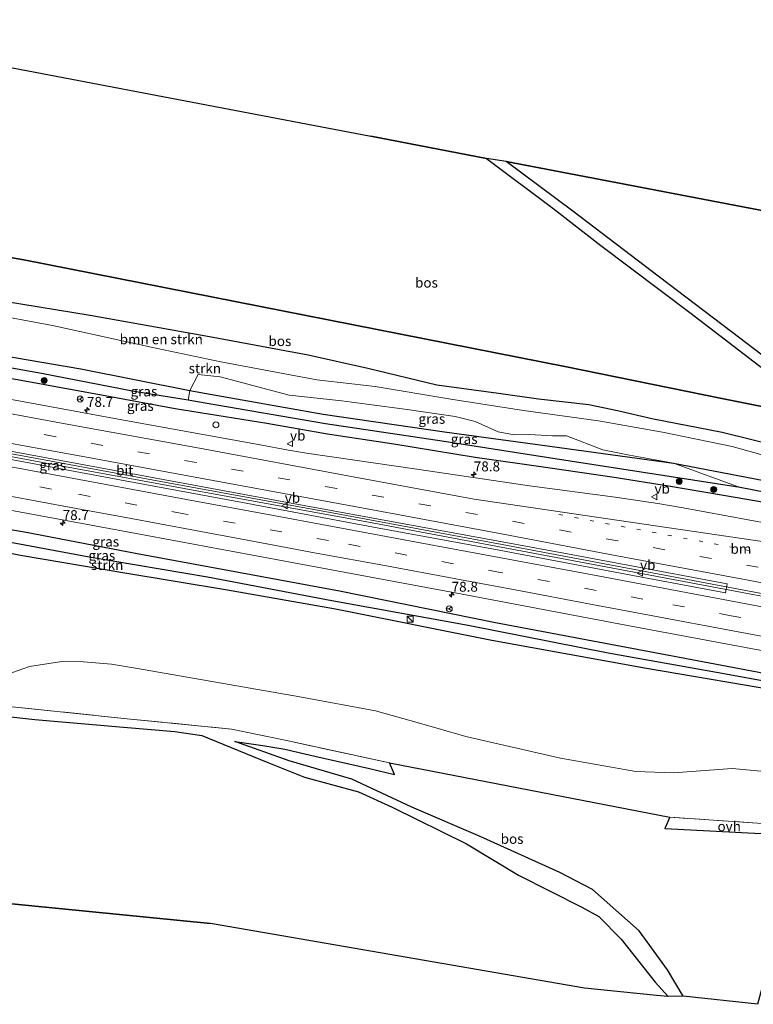
# Model space of a CAD drawing. Units: metres. Extents: x 190000 to 200006, y 462500 to 468750.
# Drawn here: x 190224 to 190409, y 466166 to 466415 of the extents above; entities that cross this region are included whole.
import ezdxf
from ezdxf.enums import TextEntityAlignment as Align

# ---------------------------------------------------------------- set-up
doc = ezdxf.new("R2010")
doc.units = ezdxf.units.M
for name, pattern in [('IE-TERREINAFSCHEIDING', [10, 8, -2]), ('VW-1-3_STREEP', [4, 1, -3]), ('VW-3-9_STREEP', [12, 3, -9])]:
    doc.linetypes.add(name, pattern=pattern)
doc.layers.get('0').update_dxf_attribs({"lineweight": 25})
for name, color, linetype, lineweight in [('B-ME-AL-OVERIG-S-B1', 7, 'Continuous', 18), ('B-ME-AM-KILOMETR-S-B1', 7, 'Continuous', 18), ('B-ME-BV-GELEIDECONSTRUCTIE-GELEIDERAIL-L-B1', 213, 'BV-GELEIDERAIL', 18), ('B-ME-GR-BOMENSTRUIKEN-GV-B6', 93, 'Continuous', 18), ('B-ME-GR-BOOM-S-B1', 93, 'Continuous', 18), ('B-ME-GR-STRUIKEN-GV-B6', 93, 'Continuous', 18), ('B-ME-GW-KRUINLIJN-L-B1', 93, 'Continuous', 18), ('B-ME-IE-GRASLAND-GV-B6', 93, 'Continuous', 18), ('B-ME-IE-INRICHTINGSELEMENT-S-B1', 253, 'Continuous', 18), ('B-ME-IE-TERREINAFSCHEIDING-RASTERHEKWERK-L-B1', 8, 'IE-TERREINAFSCHEIDING', 18), ('B-ME-VH-VERH_SOORT-BITUMEN-GV-B6', 8, 'IE-TERREINAFSCHEIDING-NATUURLIJK-HOUTWAL', 18), ('B-ME-VH-VERH_SOORT-ONVERHARD-GV-B6', 8, 'Continuous', 18), ('B-ME-VW-MARKERING-13STREEP-045-L-B1', 255, 'VW-1-3_STREEP', 18), ('B-ME-VW-MARKERING-39STREEP-015-L-B1', 255, 'VW-3-9_STREEP', 18), ('B-ME-VW-MARKERING-STREEP-015-L-B1', 7, 'Continuous', 18), ('B-ME-VW-MEUBILAIR_WEGMEUBILAIR-RONA-S-B1', 8, 'Continuous', 18), ('B-ME-VW-MEUBILAIR_WEGMEUBILAIR-VERKEERSBORD-S-B1', 8, 'Continuous', 18)]:
    doc.layers.add(name, color=color, linetype=linetype, lineweight=lineweight)
for name, color, linetype in [('B-ME-GR-BOS-GV-B6', 10, 'Continuous'), ('B-ME-GW-INSTEEKWATERGANG-L-B1', 10, 'Continuous'), ('B-ME-GW-WATERGANG-GREPPEL-L-B1', 10, 'Continuous'), ('B-ME-KG-KADASTRAAL-OPNAMEDTMGRENS-L-B1', 10, 'Continuous')]:
    doc.layers.add(name, color=color, linetype=linetype)
doc.styles.add('NLCS-ISO', font='NLCS-ISO.TTF')
doc.linetypes.add('BV-GELEIDERAIL', pattern='A,10,-3,[108,NLCS.SHX,S=1,R=0,X=0,Y=0],-3', length=16)
doc.linetypes.add('IE-TERREINAFSCHEIDING-NATUURLIJK-HOUTWAL', pattern='A,7,-1.5,[67,NLCS.SHX,S=0.75,R=45,X=0,Y=0],-1.5,7,-1.5,[70,NLCS.SHX,S=0.75,R=0,X=0,Y=0],-1.5', length=20)

# ---------------------------------------------------------------- blocks, each defined once
blk = doc.blocks.new('hecto')
for p, q in [((0, 0.625), (-0.625, 0)), ((0, -0.625), (0, 0.625)), ((-0.625, 0), (0.625, 0)), ((0.625, 0), (0, -0.625))]:
    blk.add_line(p, q)
blk = doc.blocks.new('boom')
h = blk.add_hatch(color=256)
edge = h.paths.add_edge_path()
edge.add_arc((0, 0), 0.75, 0, 360)
blk.add_circle((0, 0), 0.75)
blk = doc.blocks.new('kast')
blk.add_line((-0.75, -0.75), (0.75, 0.75))
blk.add_lwpolyline([(-0.75, 0.75), (0.75, 0.75), (0.75, -0.75), (-0.75, -0.75)], close=True)
blk = doc.blocks.new('dtb')
blk.add_circle((0, 0), 0.75)
blk = doc.blocks.new('verkeersbord')
for p, q in [((0, 0.75), (-0.75, -0.625)), ((0.75, -0.625), (0, 0.75)), ((-0.75, -0.625), (0.75, -0.625))]:
    blk.add_line(p, q)
blk = doc.blocks.new('wegwijzer')
for q in [(-0.53, -0.53), (0, 0.75), (0.53, -0.53)]:
    blk.add_line((0, 0), q)
blk.add_circle((0, 0), 0.75)

msp = doc.modelspace()

# ---------------------------------------------------------------- linework, layer by layer
at = {"layer": 'B-ME-BV-GELEIDECONSTRUCTIE-GELEIDERAIL-L-B1'}
for points in [[(190436.824, 466264.423, 42.043), (190429.44, 466265.795, 42.045), (190390.126, 466273.207, 41.957), (190348.052, 466281.17, 41.787), (190310.047, 466288.25, 41.817), (190269.406, 466295.693, 41.721), (190230.03, 466302.931, 41.757), (190189.6, 466310.374, 41.891), (190159.094, 466315.873, 41.745), (190127.712, 466321.539, 41.773), (190094.808, 466327.418, 41.887), (190062.078, 466333.236, 42.011)], [(190062.21, 466333.791, 41.997), (190068.728, 466332.725, 42.117), (190106.688, 466325.981, 41.759), (190150.047, 466318.113, 41.783), (190186.804, 466311.538, 41.805), (190223.576, 466304.819, 41.779), (190261.657, 466297.769, 41.785), (190304.912, 466289.853, 41.815), (190346.903, 466282.047, 41.797), (190395.447, 466272.937, 41.999), (190437.011, 466265.107, 42.041)]]:
    msp.add_polyline3d(points, dxfattribs=at)
at = {"layer": 'B-ME-GR-BOMENSTRUIKEN-GV-B6'}
for points in [[(190219.898, 466343.587, 44.006), (190241.604, 466340.132, 44.006), (190271.667, 466334.681, 43.551), (190296.608, 466330.103, 43.288), (190311.65, 466326.744, 43.38), (190329.047, 466322.54, 43.413), (190344.616, 466320.376, 43.285), (190354.729, 466319.008, 43.191), (190367.482, 466317.513, 43.232), (190374.689, 466316.075, 43.248), (190383.362, 466313.988, 43.261), (190401.137, 466310.555, 43.195), (190415.776, 466306.938, 42.927)], [(190421.441, 466302.057, 42.61), (190403.687, 466307.009, 43.059), (190386.1, 466310.696, 43.228), (190369.909, 466313.482, 43.207), (190350.998, 466316.083, 43.195), (190332.627, 466319.01, 43.45), (190313.487, 466322.165, 43.351), (190298.775, 466323.823, 43.181), (190274.521, 466328.372, 43.534), (190256.962, 466332.121, 43.674), (190232.059, 466337.541, 43.908), (190212.568, 466341.196, 44.027)], [(190219.071, 466248.988, 50.113), (190226.22, 466251.568, 49.305), (190234.385, 466252.766, 48.845), (190239.877, 466252.714, 48.632), (190246.975, 466252.116, 48.48), (190253.485, 466251.06, 48.435), (190294.482, 466243.908, 48.291), (190313.6, 466240.332, 48.12), (190324.723, 466237.21, 48.437), (190336.444, 466233.894, 48.49), (190360.329, 466228.402, 48.445), (190379.359, 466225.039, 48.482), (190388.875, 466224.734, 48.165), (190403.638, 466225.816, 47.515), (190423.621, 466223.974, 46.832), (190425.767, 466223.916, 46.75), (190422.298, 466211.208, 48.024), (190387.888, 466213.507, 48.988), (190317.152, 466227.273, 49.301), (190290.781, 466232.943, 49.408), (190277.207, 466235.766, 49.268), (190251.756, 466238.279, 49.255), (190214.536, 466242.133, 51.074)]]:
    msp.add_polyline3d(points, dxfattribs=at)
at = {"layer": 'B-ME-GR-BOS-GV-B6'}
for points in [[(190187.875, 466409.047, 41.716), (190312.451, 466385.352, 40.67), (190341.64, 466379.676, 40.092)], [(190341.64, 466379.676, 40.092), (190358.377, 466367.134, 40.533), (190370.456, 466357.76, 40.767), (190392.965, 466340.862, 41.29), (190411.691, 466326.439, 41.5), (190418.796, 466321.425, 41.635), (190421.935, 466319.554, 41.681), (190424.7, 466318.211, 41.751), (190428.003, 466316.852, 41.759), (190431.37, 466315.671, 41.693), (190435.467, 466314.61, 41.537), (190440.227, 466313.39, 41.43), (190446.6, 466311.915, 41.261), (190449.623, 466311.309, 41.17), (190449.16, 466309.612, 41.43), (190446.689, 466310.104, 41.516), (190425.356, 466314.305, 42.059), (190401.038, 466319.163, 42.573), (190361.399, 466327.206, 42.771), (190224.787, 466354.139, 43.764), (190179.448, 466362.019, 43.916)], [(190346.618, 466378.944, 40.109), (190454.212, 466358.378, 39.376), (190462.012, 466356.694, 39.205), (190450.285, 466313.733, 41.216), (190447.267, 466314.357, 41.314), (190441.308, 466315.599, 41.508), (190437.89, 466316.359, 41.611), (190435.213, 466317.182, 41.681), (190432.446, 466318.01, 41.718), (190429.914, 466318.907, 41.689), (190427.172, 466320.206, 41.681), (190424.064, 466321.643, 41.631), (190420.922, 466323.468, 41.602), (190417.631, 466325.545, 41.537), (190412.999, 466328.743, 41.454), (190403.5, 466335.96, 41.463), (190385.322, 466349.793, 40.998), (190363.384, 466366.426, 40.541), (190346.618, 466378.944, 40.109)], [(190179.448, 466362.019, 43.916), (190224.787, 466354.139, 43.764), (190361.399, 466327.206, 42.771), (190401.038, 466319.163, 42.573), (190425.356, 466314.305, 42.059), (190446.689, 466310.104, 41.516), (190449.16, 466309.612, 41.43), (190446.707, 466300.626, 41.913), (190445.668, 466300.858, 41.936), (190435.989, 466302.647, 42.314), (190425.957, 466304.665, 42.639), (190415.776, 466306.938, 42.927), (190401.137, 466310.555, 43.195), (190383.362, 466313.988, 43.261), (190374.689, 466316.075, 43.248), (190367.482, 466317.513, 43.232), (190354.729, 466319.008, 43.191), (190344.616, 466320.376, 43.285), (190329.047, 466322.54, 43.413), (190311.65, 466326.744, 43.38), (190296.608, 466330.103, 43.288), (190271.667, 466334.681, 43.551), (190241.604, 466340.132, 44.006), (190219.898, 466343.587, 44.006)], [(190209.992, 466240.128, 51.648), (190227.58, 466238.131, 49.789), (190249.999, 466236.194, 49.058), (190262.906, 466235.169, 49.038), (190269.789, 466234.092, 49.083), (190286.399, 466227.349, 49.681), (190295.72, 466223.592, 49.735), (190309.315, 466219.892, 49.831), (190317.783, 466216.087, 49.965), (190336.554, 466206.791, 50.149), (190349.708, 466198.902, 50.435), (190365.738, 466190.786, 50.449), (190369.963, 466188.464, 50.549), (190375.667, 466182.708, 50.729), (190384.231, 466171.905, 51.109), (190387.462, 466168.269, 51.186), (190384.528, 466168.555, 51.682), (190366.389, 466170.41, 52.146), (190271.931, 466186.726, 52.522), (190218.264, 466191.964, 55.038)], [(190391.291, 466168.328, 51.18), (190387.364, 466175.019, 51.021), (190380.174, 466184.82, 50.753), (190368.405, 466195.312, 50.387), (190360.178, 466199.58, 50.255), (190340.031, 466208.683, 50.147), (190322.78, 466216.033, 50.003), (190307.598, 466223.099, 49.757), (190291.798, 466227.746, 49.679), (190278.066, 466232.647, 49.301), (190285.15, 466231.64, 49.293), (190290.672, 466230.7, 49.379), (190298.275, 466228.911, 49.346), (190312.129, 466225.77, 49.247), (190318.399, 466224.277, 49.264), (190317.152, 466227.273, 49.301), (190387.888, 466213.507, 48.988), (190386.662, 466210.692, 48.996), (190410.966, 466209.368, 48.449), (190421.69, 466208.981, 48.135), (190410.041, 466166.309, 50.509), (190391.291, 466168.328, 51.18)]]:
    msp.add_polyline3d(points, dxfattribs=at)
at = {"layer": 'B-ME-GR-STRUIKEN-GV-B6'}
for points in [[(190266.277, 466318.706, 40.347), (190252.704, 466320.941, 40.279), (190229.236, 466325.428, 40.267), (190203.8, 466330.014, 40.297), (190175.552, 466335.233, 40.333), (190147.894, 466340.043, 40.257), (190124.286, 466344.42, 40.209), (190096.701, 466349.566, 40.207), (190067.161, 466354.551, 40.177), (190067.914, 466357.711, 40.799), (190096.848, 466352.222, 40.853), (190134.531, 466345.493, 40.853), (190174.908, 466338.342, 40.899), (190206.158, 466332.284, 40.857), (190239.237, 466326.67, 40.915), (190266.767, 466321.162, 40.903), (190266.277, 466318.706, 40.347)], [(190212.568, 466341.196, 44.027), (190232.059, 466337.541, 43.908), (190256.962, 466332.121, 43.674), (190274.521, 466328.372, 43.534), (190298.775, 466323.823, 43.181), (190313.487, 466322.165, 43.351), (190332.627, 466319.01, 43.45), (190350.998, 466316.083, 43.195), (190369.909, 466313.482, 43.207), (190386.1, 466310.696, 43.228), (190403.687, 466307.009, 43.059), (190421.441, 466302.057, 42.61)], [(190415.612, 466297.743, 40.829), (190388.874, 466302.799, 40.829), (190377.747, 466304.816, 41.157), (190370.993, 466306.166, 41.219), (190361.861, 466309.717, 42.183), (190358.32, 466309.689, 41.919), (190352.461, 466310.096, 41.697), (190348.583, 466310.024, 41.385), (190344.569, 466310.732, 41.625), (190338.738, 466313.309, 42.041), (190333.706, 466314.612, 42.133), (190321.56, 466316.359, 42.195), (190311.437, 466317.714, 42.231), (190305.105, 466318.527, 42.229), (190291.824, 466320.006, 42.203), (190274.381, 466324.636, 42.431), (190268.799, 466325.238, 42.321), (190266.767, 466321.162, 40.903), (190239.237, 466326.67, 40.915), (190206.158, 466332.284, 40.857)], [(190405.695, 466296.669, 40.441), (190388.874, 466302.799, 40.829), (190415.612, 466297.743, 40.829), (190444.254, 466291.642, 40.829), (190443.622, 466289.324, 40.447), (190438.113, 466290.381, 40.435), (190405.695, 466296.669, 40.441)], [(190211.453, 466284.69, 40.304), (190241.275, 466279.126, 40.304), (190271.202, 466274.083, 40.337), (190302.544, 466268.144, 40.428), (190337.002, 466261.846, 40.434), (190372.334, 466254.894, 40.524), (190402.05, 466249.627, 40.549), (190424.089, 466245.528, 40.549), (190431.301, 466244.188, 40.547), (190430.983, 466243.023, 40.751), (190418.605, 466244.774, 40.751), (190382.012, 466251.005, 40.808), (190342.98, 466258.093, 40.841), (190303.503, 466265.984, 40.817), (190275.736, 466270.856, 40.805), (190249.849, 466275.177, 40.8195), (190223.962, 466279.498, 40.834), (190177.778, 466288.69, 40.805)], [(190177.778, 466288.69, 40.805), (190223.962, 466279.498, 40.834), (190249.849, 466275.177, 40.8195), (190275.736, 466270.856, 40.805), (190303.503, 466265.984, 40.817), (190342.98, 466258.093, 40.841), (190382.012, 466251.005, 40.808), (190418.605, 466244.774, 40.751)], [(190423.621, 466223.974, 46.832), (190403.638, 466225.816, 47.515), (190388.875, 466224.734, 48.165), (190379.359, 466225.039, 48.482), (190360.329, 466228.402, 48.445), (190336.444, 466233.894, 48.49), (190324.723, 466237.21, 48.437), (190313.6, 466240.332, 48.12), (190294.482, 466243.908, 48.291), (190253.485, 466251.06, 48.435), (190246.975, 466252.116, 48.48), (190239.877, 466252.714, 48.632), (190234.385, 466252.766, 48.845), (190226.22, 466251.568, 49.305), (190219.071, 466248.988, 50.113)]]:
    msp.add_polyline3d(points, dxfattribs=at)
at = {"layer": 'B-ME-GW-INSTEEKWATERGANG-L-B1'}
for points in [[(190067.914, 466357.711, 40.799), (190096.848, 466352.222, 40.853), (190134.531, 466345.493, 40.853), (190174.908, 466338.342, 40.899), (190206.158, 466332.284, 40.857), (190239.237, 466326.67, 40.915), (190266.767, 466321.162, 40.903), (190271.833, 466320.266, 40.899), (190300.406, 466315.216, 40.879), (190331.013, 466310.726, 40.867), (190357.628, 466307.148, 40.865), (190388.874, 466302.799, 40.829), (190415.612, 466297.743, 40.829), (190444.254, 466291.642, 40.829)], [(190443.075, 466287.323, 40.82), (190426.802, 466290.403, 40.833), (190414.715, 466292.426, 40.833), (190401.431, 466294.65, 40.833), (190387.611, 466297.013, 40.829), (190373.886, 466299.186, 40.812), (190357.146, 466301.643, 40.821), (190338.731, 466304.277, 40.87), (190318.205, 466307.595, 40.87), (190301.48, 466310.114, 40.871), (190286.174, 466312.823, 40.863), (190263.025, 466316.553, 40.875), (190245.766, 466319.776, 40.838), (190224.14, 466323.685, 40.883), (190190.318, 466329.678, 40.846), (190169.643, 466333.586, 40.867), (190147.624, 466337.564, 40.875), (190129.018, 466340.853, 40.945), (190107.67, 466344.557, 40.924), (190088.348, 466348.159, 40.871), (190066.687, 466352.41, 40.797), (190066.652, 466352.416, 40.797)], [(190057.703, 466314.888, 40.797), (190077.341, 466311.572, 40.797), (190103.396, 466307.199, 40.826), (190128.478, 466302.742, 40.822), (190156.535, 466297.956, 40.764), (190178.785, 466293.435, 40.805), (190199.84, 466289.662, 40.768), (190224.958, 466285.486, 40.834), (190253.404, 466280.019, 40.838), (190276.781, 466275.78, 40.805), (190304.485, 466270.617, 40.817), (190343.876, 466262.651, 40.841), (190382.81, 466255.327, 40.808), (190419.329, 466248.433, 40.751), (190431.81, 466246.053, 40.769)], [(190430.983, 466243.023, 40.751), (190418.605, 466244.774, 40.751), (190382.012, 466251.005, 40.808), (190342.98, 466258.093, 40.841), (190303.503, 466265.984, 40.817), (190275.736, 466270.856, 40.805), (190249.849, 466275.177, 40.8195), (190223.962, 466279.498, 40.834), (190177.778, 466288.69, 40.805), (190152.5085, 466292.971, 40.8135), (190127.239, 466297.252, 40.822), (190091.8825, 466303.6035, 40.8565), (190056.526, 466309.955, 40.891)]]:
    msp.add_polyline3d(points, dxfattribs=at)
at = {"layer": 'B-ME-GW-KRUINLIJN-L-B1'}
for points in [[(190069.923, 466366.137, 43.746), (190072.935, 466365.419, 43.699), (190087.397, 466363.206, 43.854), (190102.808, 466360.584, 43.789), (190109.724, 466358.528, 43.67), (190116.783, 466356.882, 43.764), (190134.792, 466354.593, 44.027), (190168.348, 466349.135, 44.207), (190193.135, 466345.165, 44.142), (190212.568, 466341.196, 44.027), (190232.059, 466337.541, 43.908), (190256.962, 466332.121, 43.674), (190274.521, 466328.372, 43.534), (190298.775, 466323.823, 43.181)], [(190298.775, 466323.823, 43.181), (190313.487, 466322.165, 43.351), (190332.627, 466319.01, 43.45), (190350.998, 466316.083, 43.195), (190369.909, 466313.482, 43.207), (190386.1, 466310.696, 43.228), (190403.687, 466307.009, 43.059), (190421.441, 466302.057, 42.61), (190436.003, 466298.097, 42.088), (190445.328, 466295.574, 41.854)], [(190425.767, 466223.916, 46.75), (190423.621, 466223.974, 46.832), (190403.638, 466225.816, 47.515), (190388.875, 466224.734, 48.165), (190379.359, 466225.039, 48.482), (190360.329, 466228.402, 48.445), (190336.444, 466233.894, 48.49), (190324.723, 466237.21, 48.437), (190313.6, 466240.332, 48.12), (190294.482, 466243.908, 48.291), (190253.485, 466251.06, 48.435), (190246.975, 466252.116, 48.48), (190239.877, 466252.714, 48.632), (190234.385, 466252.766, 48.845), (190226.22, 466251.568, 49.305), (190219.071, 466248.988, 50.113)]]:
    msp.add_polyline3d(points, dxfattribs=at)
at = {"layer": 'B-ME-GW-WATERGANG-GREPPEL-L-B1'}
for points in [[(190266.277, 466318.706, 40.347), (190252.704, 466320.941, 40.279), (190229.236, 466325.428, 40.267), (190203.8, 466330.014, 40.297), (190175.552, 466335.233, 40.333), (190147.894, 466340.043, 40.257), (190124.286, 466344.42, 40.209), (190096.701, 466349.566, 40.207), (190067.161, 466354.551, 40.177)], [(190443.622, 466289.324, 40.447), (190438.113, 466290.381, 40.435), (190405.695, 466296.669, 40.441), (190356.817, 466304.238, 40.417), (190330.919, 466308.315, 40.455), (190300.958, 466312.759, 40.411), (190270.583, 466317.996, 40.369), (190266.277, 466318.706, 40.347)], [(190302.544, 466268.144, 40.428), (190271.202, 466274.083, 40.337), (190241.275, 466279.126, 40.304), (190211.453, 466284.69, 40.304), (190181.12, 466290.127, 40.325), (190149.99, 466296.079, 40.259), (190126.965, 466299.919, 40.243), (190085.411, 466307.696, 40.112), (190057.223, 466312.875, 40.107)], [(190431.301, 466244.188, 40.547), (190424.089, 466245.528, 40.549), (190402.05, 466249.627, 40.549), (190372.334, 466254.894, 40.524), (190337.002, 466261.846, 40.434), (190302.544, 466268.144, 40.428)]]:
    msp.add_polyline3d(points, dxfattribs=at)
at = {"layer": 'B-ME-IE-GRASLAND-GV-B6'}
for points in [[(190062.368, 466334.454, 41.309), (190076.687, 466331.917, 41.271), (190113.587, 466325.357, 41.263), (190150.307, 466318.72, 41.273), (190188.146, 466311.956, 41.265), (190222.34, 466305.656, 41.243), (190257.751, 466299.139, 41.275), (190290.021, 466293.14, 41.263), (190324.923, 466286.756, 41.281), (190362.07, 466279.933, 41.277), (190402.36, 466272.379, 41.259), (190402.004, 466270.092, 41.269), (190377.188, 466274.73, 41.261), (190344.836, 466280.888, 41.265), (190313.071, 466286.73, 41.253), (190279.992, 466292.882, 41.295), (190249.481, 466298.569, 41.261), (190217.922, 466304.391, 41.263), (190186.689, 466310.095, 41.283), (190154.989, 466315.807, 41.223), (190121.374, 466321.863, 41.237), (190091.825, 466327.131, 41.249), (190061.882, 466332.415, 41.327), (190062.368, 466334.454, 41.309)], [(190266.277, 466318.706, 40.347), (190270.583, 466317.996, 40.369), (190300.958, 466312.759, 40.411), (190330.919, 466308.315, 40.455), (190356.817, 466304.238, 40.417), (190405.695, 466296.669, 40.441), (190438.113, 466290.381, 40.435), (190443.622, 466289.324, 40.447), (190443.075, 466287.323, 40.82), (190426.802, 466290.403, 40.833), (190414.715, 466292.426, 40.833), (190401.431, 466294.65, 40.833), (190387.611, 466297.013, 40.829), (190373.886, 466299.186, 40.812), (190357.146, 466301.643, 40.821), (190338.731, 466304.277, 40.87), (190318.205, 466307.595, 40.87), (190301.48, 466310.114, 40.871), (190286.174, 466312.823, 40.863), (190263.025, 466316.553, 40.875), (190245.766, 466319.776, 40.838), (190224.14, 466323.685, 40.883), (190190.318, 466329.678, 40.846)], [(190190.318, 466329.678, 40.846), (190224.14, 466323.685, 40.883), (190245.766, 466319.776, 40.838), (190263.025, 466316.553, 40.875), (190286.174, 466312.823, 40.863), (190301.48, 466310.114, 40.871), (190318.205, 466307.595, 40.87), (190338.731, 466304.277, 40.87), (190357.146, 466301.643, 40.821), (190373.886, 466299.186, 40.812), (190387.611, 466297.013, 40.829), (190401.431, 466294.65, 40.833), (190414.715, 466292.426, 40.833), (190426.802, 466290.403, 40.833), (190443.075, 466287.323, 40.82), (190441.666, 466282.16, 40.966)], [(190203.8, 466330.014, 40.297), (190229.236, 466325.428, 40.267), (190252.704, 466320.941, 40.279), (190266.277, 466318.706, 40.347)], [(190388.874, 466302.799, 40.829), (190357.628, 466307.148, 40.865), (190331.013, 466310.726, 40.867), (190300.406, 466315.216, 40.879), (190271.833, 466320.266, 40.899), (190266.767, 466321.162, 40.903), (190268.799, 466325.238, 42.321), (190274.381, 466324.636, 42.431), (190291.824, 466320.006, 42.203), (190305.105, 466318.527, 42.229), (190311.437, 466317.714, 42.231), (190321.56, 466316.359, 42.195), (190333.706, 466314.612, 42.133), (190338.738, 466313.309, 42.041), (190344.569, 466310.732, 41.625), (190348.583, 466310.024, 41.385), (190352.461, 466310.096, 41.697), (190358.32, 466309.689, 41.919), (190361.861, 466309.717, 42.183), (190370.993, 466306.166, 41.219), (190377.747, 466304.816, 41.157), (190388.874, 466302.799, 40.829)], [(190441.666, 466282.16, 40.966), (190418.6, 466286.537, 40.936), (190391.323, 466291.592, 40.994), (190384.861, 466292.667, 40.978), (190374.113, 466294.275, 40.92), (190352.473, 466297.147, 41.04), (190324.014, 466301.289, 41.052), (190296.223, 466305.379, 41.04), (190291.613, 466306.146, 41.038), (190284.505, 466307.479, 41.052), (190249.521, 466313.809, 41.076), (190209.783, 466321.102, 41.052)], [(190266.277, 466318.706, 40.347), (190266.767, 466321.162, 40.903), (190271.833, 466320.266, 40.899), (190300.406, 466315.216, 40.879), (190331.013, 466310.726, 40.867), (190357.628, 466307.148, 40.865), (190388.874, 466302.799, 40.829), (190405.695, 466296.669, 40.441), (190356.817, 466304.238, 40.417), (190330.919, 466308.315, 40.455), (190300.958, 466312.759, 40.411), (190270.583, 466317.996, 40.369), (190266.277, 466318.706, 40.347)], [(190214.484, 466292.259, 41.014), (190253.187, 466285.051, 41.022), (190292.95, 466277.659, 40.972), (190333.684, 466270.103, 40.996), (190378.152, 466261.736, 40.992), (190424.567, 466253.064, 40.986), (190433.296, 466251.499, 41.008), (190431.81, 466246.053, 40.769), (190419.329, 466248.433, 40.751), (190382.81, 466255.327, 40.808), (190343.876, 466262.651, 40.841), (190304.485, 466270.617, 40.817), (190276.781, 466275.78, 40.805), (190253.404, 466280.019, 40.838), (190224.958, 466285.486, 40.834), (190199.84, 466289.662, 40.768)], [(190199.84, 466289.662, 40.768), (190224.958, 466285.486, 40.834), (190253.404, 466280.019, 40.838), (190276.781, 466275.78, 40.805), (190304.485, 466270.617, 40.817), (190343.876, 466262.651, 40.841), (190382.81, 466255.327, 40.808), (190419.329, 466248.433, 40.751), (190431.81, 466246.053, 40.769), (190431.301, 466244.188, 40.547), (190424.089, 466245.528, 40.549), (190402.05, 466249.627, 40.549), (190372.334, 466254.894, 40.524), (190337.002, 466261.846, 40.434), (190302.544, 466268.144, 40.428), (190271.202, 466274.083, 40.337), (190241.275, 466279.126, 40.304), (190211.453, 466284.69, 40.304)]]:
    msp.add_polyline3d(points, dxfattribs=at)
at = {"layer": 'B-ME-IE-TERREINAFSCHEIDING-RASTERHEKWERK-L-B1'}
msp.add_line((190422.298, 466211.208, 48.024), (190387.888, 466213.507, 48.988), dxfattribs=at)
for points in [[(190073.858, 466382.637, 42.901), (190100.023, 466377.384, 43.391), (190123.739, 466372.343, 43.214), (190125.525, 466371.958, 43.378), (190127.56, 466371.513, 43.276), (190154.991, 466366.125, 43.362), (190179.448, 466362.019, 43.916), (190224.787, 466354.139, 43.764), (190361.399, 466327.206, 42.771)], [(190449.16, 466309.612, 41.43), (190446.689, 466310.104, 41.516), (190425.356, 466314.305, 42.059), (190401.038, 466319.163, 42.573), (190361.399, 466327.206, 42.771)], [(190047.665, 466273.123, 47.643), (190069.44, 466267.174, 47.548), (190077.346, 466265.138, 47.831), (190139.81, 466249.646, 51.673), (190153.869, 466248.26, 52.358), (190184.084, 466245.315, 53.039), (190198.158, 466244.026, 52.522), (190214.536, 466242.133, 51.074), (190251.756, 466238.279, 49.255), (190277.207, 466235.766, 49.268)], [(190317.152, 466227.273, 49.301), (190290.781, 466232.943, 49.408), (190277.207, 466235.766, 49.268)]]:
    msp.add_polyline3d(points, dxfattribs=at)
at = {"layer": 'B-ME-KG-KADASTRAAL-OPNAMEDTMGRENS-L-B1'}
for points in [[(190159.312, 466414.72, 41.429), (190163.687, 466413.923, 41.417), (190187.875, 466409.047, 41.716), (190312.451, 466385.352, 40.67)], [(190462.012, 466356.694, 39.205), (190454.212, 466358.378, 39.376), (190346.618, 466378.944, 40.109), (190341.64, 466379.676, 40.092), (190312.451, 466385.352, 40.67)], [(190036.418, 466225.626, 48.64), (190057.881, 466220.208, 48.545), (190059.958, 466219.654, 48.693), (190128.619, 466201.627, 52.128), (190218.264, 466191.964, 55.038), (190271.931, 466186.726, 52.522)], [(190410.041, 466166.309, 50.509), (190391.291, 466168.328, 51.18), (190387.462, 466168.269, 51.186), (190384.528, 466168.555, 51.682), (190366.389, 466170.41, 52.146), (190271.931, 466186.726, 52.522)]]:
    msp.add_polyline3d(points, dxfattribs=at)
at = {"layer": 'B-ME-VH-VERH_SOORT-BITUMEN-GV-B6'}
for points in [[(190209.783, 466321.102, 41.052), (190249.521, 466313.809, 41.076), (190284.505, 466307.479, 41.052), (190291.613, 466306.146, 41.038), (190296.223, 466305.379, 41.04), (190324.014, 466301.289, 41.052), (190352.473, 466297.147, 41.04), (190374.113, 466294.275, 40.92), (190384.861, 466292.667, 40.978), (190391.323, 466291.592, 40.994), (190418.6, 466286.537, 40.936)], [(190217.922, 466304.391, 41.263), (190249.481, 466298.569, 41.261), (190279.992, 466292.882, 41.295), (190313.071, 466286.73, 41.253), (190344.836, 466280.888, 41.265), (190377.188, 466274.73, 41.261), (190402.004, 466270.092, 41.269), (190402.36, 466272.379, 41.259), (190362.07, 466279.933, 41.277), (190324.923, 466286.756, 41.281), (190290.021, 466293.14, 41.263), (190257.751, 466299.139, 41.275), (190222.34, 466305.656, 41.243)], [(190424.567, 466253.064, 40.986), (190378.152, 466261.736, 40.992), (190333.684, 466270.103, 40.996), (190292.95, 466277.659, 40.972), (190253.187, 466285.051, 41.022), (190214.484, 466292.259, 41.014)]]:
    msp.add_polyline3d(points, dxfattribs=at)
at = {"layer": 'B-ME-VH-VERH_SOORT-ONVERHARD-GV-B6'}
for points in [[(190341.64, 466379.676, 40.092), (190346.618, 466378.944, 40.109), (190363.384, 466366.426, 40.541), (190385.322, 466349.793, 40.998), (190403.5, 466335.96, 41.463), (190412.999, 466328.743, 41.454)], [(190411.691, 466326.439, 41.5), (190392.965, 466340.862, 41.29), (190370.456, 466357.76, 40.767), (190358.377, 466367.134, 40.533), (190341.64, 466379.676, 40.092)], [(190391.291, 466168.328, 51.18), (190387.462, 466168.269, 51.186), (190384.231, 466171.905, 51.109), (190375.667, 466182.708, 50.729), (190369.963, 466188.464, 50.549), (190365.738, 466190.786, 50.449), (190349.708, 466198.902, 50.435), (190336.554, 466206.791, 50.149), (190317.783, 466216.087, 49.965), (190309.315, 466219.892, 49.831), (190295.72, 466223.592, 49.735), (190286.399, 466227.349, 49.681), (190269.789, 466234.092, 49.083), (190262.906, 466235.169, 49.038), (190249.999, 466236.194, 49.058), (190227.58, 466238.131, 49.789), (190209.992, 466240.128, 51.648)], [(190214.536, 466242.133, 51.074), (190251.756, 466238.279, 49.255), (190277.207, 466235.766, 49.268), (190290.781, 466232.943, 49.408), (190317.152, 466227.273, 49.301), (190318.399, 466224.277, 49.264), (190312.129, 466225.77, 49.247), (190298.275, 466228.911, 49.346), (190290.672, 466230.7, 49.379), (190285.15, 466231.64, 49.293), (190278.066, 466232.647, 49.301), (190291.798, 466227.746, 49.679), (190307.598, 466223.099, 49.757), (190322.78, 466216.033, 50.003), (190340.031, 466208.683, 50.147), (190360.178, 466199.58, 50.255), (190368.405, 466195.312, 50.387), (190380.174, 466184.82, 50.753), (190387.364, 466175.019, 51.021), (190391.291, 466168.328, 51.18)], [(190387.888, 466213.507, 48.988), (190422.298, 466211.208, 48.024), (190421.69, 466208.981, 48.135), (190410.966, 466209.368, 48.449), (190386.662, 466210.692, 48.996), (190387.888, 466213.507, 48.988)]]:
    msp.add_polyline3d(points, dxfattribs=at)
at = {"layer": 'B-ME-VW-MARKERING-13STREEP-045-L-B1'}
msp.add_polyline3d([(190439.675, 466274.868, 41.139), (190427.637, 466277.104, 41.143), (190396.263, 466283.026, 41.127), (190359.87, 466289.874, 41.117)], dxfattribs=at)
at = {"layer": 'B-ME-VW-MARKERING-39STREEP-015-L-B1'}
for points in [[(190438.649, 466271.108, 41.167), (190433.787, 466272.118, 41.197), (190410.216, 466276.557, 41.173), (190374.767, 466283.223, 41.203), (190339.335, 466289.861, 41.231), (190303.817, 466296.425, 41.229), (190268.366, 466302.975, 41.219), (190232.888, 466309.506, 41.223), (190197.408, 466315.921, 41.207), (190161.905, 466322.342, 41.209), (190126.403, 466328.762, 41.191), (190090.863, 466335.12, 41.217), (190063.662, 466339.878, 41.251)], [(190435.1402, 466258.3075, 41.2103), (190417.65, 466261.6686, 41.2223), (190403.3808, 466264.3579, 41.2014), (190381.1248, 466268.5436, 41.17), (190345.1111, 466275.2798, 41.1801), (190301.7412, 466283.3169, 41.1593), (190265.1742, 466290.064, 41.2116), (190231.774, 466296.2868, 41.1905), (190195.0696, 466303.0594, 41.2052), (190161.1737, 466309.1524, 41.2036), (190134.1072, 466314.0411, 41.1947), (190114.8468, 466317.5472, 41.2003), (190103.2735, 466319.5995, 41.2263), (190065.0052, 466326.3855, 41.2287), (190060.6289, 466327.1614, 41.2313)]]:
    msp.add_polyline3d(points, dxfattribs=at)
at = {"layer": 'B-ME-VW-MARKERING-STREEP-015-L-B1'}
for points in [[(190440.681, 466278.551, 41.004), (190435.57, 466279.541, 41.044), (190406.113, 466283.829, 41.066), (190375.104, 466288.408, 41.07), (190338.52, 466293.728, 41.124), (190307.986, 466299.42, 41.128), (190269.18, 466306.582, 41.138), (190235.222, 466312.783, 41.148), (190210.677, 466317.269, 41.136), (190186.401, 466321.696, 41.136), (190162.729, 466325.993, 41.158), (190127.986, 466332.248, 41.136), (190103.328, 466336.642, 41.15), (190064.535, 466343.542, 41.178)], [(190062.837, 466336.418, 41.293), (190087.188, 466332.022, 41.258), (190122.777, 466325.678, 41.224), (190146.548, 466321.406, 41.246), (190169.962, 466317.212, 41.256), (190205.428, 466310.73, 41.242), (190240.635, 466304.351, 41.264), (190275.795, 466297.864, 41.296), (190311.475, 466291.289, 41.266), (190345.386, 466284.98, 41.208), (190374.107, 466279.564, 41.226), (190406.304, 466273.558, 41.228), (190437.7, 466267.631, 41.234)], [(190436.1332, 466261.8919, 41.2875), (190404.0623, 466267.9663, 41.28), (190367.0303, 466274.9279, 41.282), (190328.4848, 466282.0833, 41.2675), (190287.8117, 466289.5955, 41.2694), (190265.8446, 466293.6745, 41.27), (190232.4436, 466299.8974, 41.2897), (190213.7118, 466303.375, 41.2707), (190181.3402, 466309.3099, 41.2666), (190142.4606, 466316.253, 41.2902), (190103.9205, 466323.2143, 41.2971), (190092.3447, 466325.2671, 41.2888), (190084.6275, 466326.6356, 41.3019), (190061.4824, 466330.7394, 41.3133)], [(190434.2062, 466254.8348, 41.1719), (190417.3938, 466257.9832, 41.1702), (190400.2058, 466261.2062, 41.1609), (190387.6658, 466263.5722, 41.1658), (190377.2791, 466265.5198, 41.1599), (190366.969, 466267.4548, 41.1596), (190350.1951, 466270.5901, 41.157), (190333.926, 466273.634, 41.1501), (190333.5041, 466273.7112, 41.1539), (190316.3474, 466276.9005, 41.1564), (190298.6503, 466280.1673, 41.1523), (190284.842, 466282.7258, 41.158), (190270.8382, 466285.3231, 41.1638), (190256.4612, 466287.9931, 41.1618), (190249.6282, 466289.2687, 41.1672), (190237.22, 466291.5618, 41.159), (190220.9021, 466294.5756, 41.157)]]:
    msp.add_polyline3d(points, dxfattribs=at)

# ---------------------------------------------------------------- block references
at = {"layer": 'B-ME-AL-OVERIG-S-B1', "rotation": 90}
msp.add_blockref('dtb', (190273.321, 466312.508, 40.973), dxfattribs=at)
at = {"layer": 'B-ME-AM-KILOMETR-S-B1', "rotation": 90}
for p in [(190240.746, 466316.264, 40.969), (190338.422, 466299.984, 40.977), (190234.627, 466287.711, 40.969), (190332.826, 466269.627, 41.018)]:
    msp.add_blockref('hecto', p, dxfattribs=at)
at = {"layer": 'B-ME-GR-BOOM-S-B1', "rotation": 90}
for p in [(190229.959, 466323.701, 40.609), (190390.281, 466298.259, 40.565), (190398.989, 466296.205, 40.679)]:
    msp.add_blockref('boom', p, dxfattribs=at)
at = {"layer": 'B-ME-IE-INRICHTINGSELEMENT-S-B1', "rotation": 90}
msp.add_blockref('kast', (190322.338, 466263.475, 40.752), dxfattribs=at)
at = {"layer": 'B-ME-VW-MEUBILAIR_WEGMEUBILAIR-RONA-S-B1', "rotation": 90}
for p in [(190239.042, 466319.01, 40.9), (190332.233, 466266.072, 40.874)]:
    msp.add_blockref('wegwijzer', p, dxfattribs=at)
at = {"layer": 'B-ME-VW-MEUBILAIR_WEGMEUBILAIR-VERKEERSBORD-S-B1', "rotation": 90}
for p in [(190292.0235, 466307.7516, 41.013), (190384.041, 466294.358, 40.927), (190290.7, 466292.05, 41.35), (190380.4, 466275.111, 41.266)]:
    msp.add_blockref('verkeersbord', p, dxfattribs=at)

# ---------------------------------------------------------------- texts
at = {"layer": 'B-ME-AM-KILOMETR-S-B1', "ltscale": 0.2, "style": 'NLCS-ISO'}
for s, p in [('78.7', (190240.746, 466316.264, 40.969)), ('78.8', (190338.422, 466299.984, 40.977)), ('78.7', (190234.627, 466287.711, 40.969)), ('78.8', (190332.826, 466269.627, 41.018))]:
    msp.add_text(s, height=2.5, dxfattribs=at).set_placement(p, align=Align.BOTTOM_LEFT)
at = {"layer": 'B-ME-GR-BOMENSTRUIKEN-GV-B6', "ltscale": 0.2, "style": 'NLCS-ISO'}
msp.add_text('bmn en strkn', height=2.5, dxfattribs=at).set_placement((190259.5195, 466334.0911), align=Align.MIDDLE_CENTER)
at = {"layer": 'B-ME-GR-BOS-GV-B6', "ltscale": 0.2, "style": 'NLCS-ISO'}
for p in [(190326.4718, 466348.376), (190289.4634, 466333.6343), (190348.0909, 466208.0465)]:
    msp.add_text('bos', height=2.5, dxfattribs=at).set_placement(p, align=Align.MIDDLE_CENTER)
at = {"layer": 'B-ME-GR-STRUIKEN-GV-B6', "ltscale": 0.2, "style": 'NLCS-ISO'}
for p in [(190270.5188, 466326.7494), (190245.8589, 466277.1307)]:
    msp.add_text('strkn', height=2.5, dxfattribs=at).set_placement(p, align=Align.MIDDLE_CENTER)
at = {"layer": 'B-ME-IE-GRASLAND-GV-B6', "ltscale": 0.2, "style": 'NLCS-ISO'}
for p in [(190255.137, 466320.937), (190254.231, 466317.288), (190327.8205, 466314.0185), (190335.986, 466308.9155), (190232.121, 466302.273), (190245.4995, 466283.034), (190244.5165, 466279.538)]:
    msp.add_text('gras', height=2.5, dxfattribs=at).set_placement(p, align=Align.MIDDLE_CENTER)
at = {"layer": 'B-ME-VH-VERH_SOORT-BITUMEN-GV-B6', "ltscale": 0.2, "style": 'NLCS-ISO'}
msp.add_text('bit', height=2.5, dxfattribs=at).set_placement((190250.2825, 466300.9881), align=Align.MIDDLE_CENTER)
at = {"layer": 'B-ME-VH-VERH_SOORT-ONVERHARD-GV-B6', "ltscale": 0.2, "style": 'NLCS-ISO'}
msp.add_text('ovh', height=2.5, dxfattribs=at).set_placement((190402.8987, 466211.2105), align=Align.MIDDLE_CENTER)
at = {"layer": 'B-ME-VW-MARKERING-13STREEP-045-L-B1', "ltscale": 0.2, "style": 'NLCS-ISO'}
msp.add_text('bm', height=2.5, dxfattribs=at).set_placement((190405.8612, 466281.218), align=Align.MIDDLE_CENTER)
at = {"layer": 'B-ME-VW-MEUBILAIR_WEGMEUBILAIR-VERKEERSBORD-S-B1', "ltscale": 0.2, "style": 'NLCS-ISO'}
for p in [(190292.0235, 466307.7516, 41.013), (190384.041, 466294.358, 40.927), (190290.7, 466292.05, 41.35), (190380.4, 466275.111, 41.266)]:
    msp.add_text('vb', height=2.5, dxfattribs=at).set_placement(p, align=Align.BOTTOM_LEFT)

doc.saveas('drawing.dxf')
